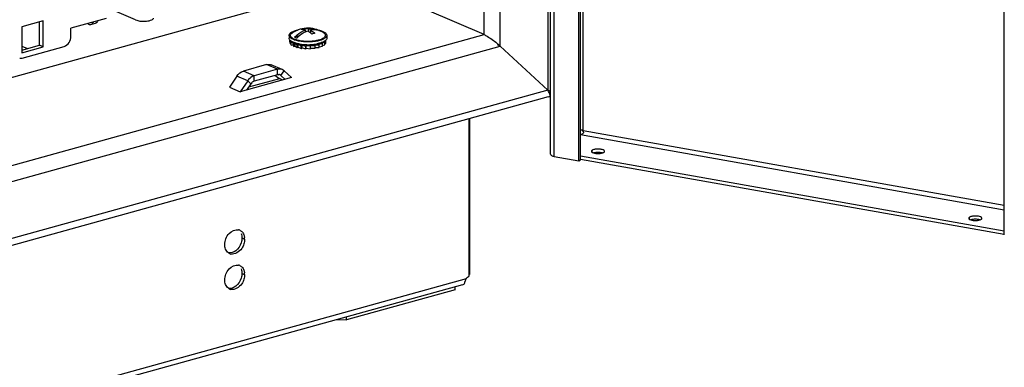
# Model space of a CAD drawing. Units: millimetres. Extents: x 0 to 841, y 0 to 594.
# Drawn here: x 721 to 755, y 391 to 403 of the extents above; entities that cross this region are included whole.
import ezdxf

# ---------------------------------------------------------------- set-up
doc = ezdxf.new("R2010")
doc.units = ezdxf.units.MM
doc.header["$LTSCALE"] = 46.255
doc.layers.get('0').update_dxf_attribs({"linetype": 'CONTINUOUS'})
for name, color, linetype in [('02___PRT_ALL_AXES', 7, 'CONTINUOUS'), ('ALL_AXES', 7, 'CONTINUOUS'), ('ALL_FEATURES', 7, 'CONTINUOUS')]:
    doc.layers.add(name, color=color, linetype=linetype)

msp = doc.modelspace()

# ---------------------------------------------------------------- linework, layer by layer
at = {"color": 9, "linetype": 'Continuous'}
for p, q in [((737.38788, 402.27698), (737.33607, 561.64907)), ((736.82551, 402.67373), (736.77395, 561.25541)), ((739.0244, 411.34868), (739.02784, 400.75928)), ((739.24791, 398.47699), (739.24442, 409.22381)), ((740.24508, 399.37141), (740.24201, 408.7982)), ((679.53699, 386.83131), (736.82551, 402.67373)), ((679.38714, 386.2376), (737.38788, 402.27698)), ((729.70019, 401.47932), (729.32519, 401.64082)), ((728.67296, 401.08253), (728.29796, 401.24403)), ((728.89924, 401.25783), (728.52424, 401.41933)), ((728.8993, 401.07011), (728.89924, 401.25783)), ((729.88772, 401.10878), (729.69654, 401.19111)), ((729.70025, 401.2916), (729.70019, 401.47932)), ((729.81618, 401.26593), (729.92654, 401.42919)), ((730.1805, 401.18974), (730.18674, 401.19892)), ((728.7834, 400.98032), (728.67296, 401.08253)), ((739.02784, 400.75928), (677.74846, 383.81324)), ((740.15619, 399.22798), (754.77346, 396.63761)), ((740.24508, 399.37141), (754.77341, 396.7968)), ((679.09387, 378.47187), (736.21775, 394.26876))]:
    msp.add_line(p, q, dxfattribs=at)
at = {"color": 7, "linetype": 'Continuous'}
for p, q in [((754.77374, 395.77217), (754.72041, 559.8372)), ((740.15647, 398.36254), (740.15313, 408.64007)), ((724.80719, 403.18034), (723.9947, 403.53026)), ((723.18624, 403.03417), (723.14476, 403.05203)), ((723.26611, 403.0266), (723.42223, 403.06977)), ((730.62316, 402.8851), (730.62317, 402.84385)), ((730.77002, 402.86335), (730.77005, 402.78174)), ((730.1006, 402.6454), (730.10063, 402.55154)), ((730.45623, 402.63048), (730.28924, 402.5843)), ((730.65917, 402.8335), (730.65919, 402.76446)), ((730.65982, 402.76475), (730.65919, 402.76502)), ((730.84193, 402.73714), (730.83704, 402.73579)), ((730.8419, 402.82657), (730.84193, 402.73198)), ((731.13068, 402.81699), (731.12617, 402.81575)), ((731.19796, 402.78938), (731.21193, 402.782)), ((731.4006, 402.64582), (731.40063, 402.55196)), ((720.87703, 402.27823), (721.07884, 402.19131)), ((730.12958, 402.42547), (730.12956, 402.48552)), ((730.12958, 402.42547), (730.13267, 402.42536)), ((730.14379, 402.47289), (730.13266, 402.46305)), ((730.13266, 402.46305), (730.15378, 402.46417)), ((730.13269, 402.36919), (730.13266, 402.46305)), ((730.13269, 402.36919), (730.17789, 402.37158)), ((730.188, 402.44053), (730.17788, 402.40897)), ((730.17788, 402.40897), (730.23216, 402.4172)), ((730.17791, 402.31511), (730.17788, 402.40897)), ((730.17791, 402.31511), (730.23708, 402.32408)), ((730.23581, 402.41469), (730.23504, 402.41503)), ((730.23719, 402.32335), (730.23716, 402.41505)), ((730.23719, 402.32335), (730.26216, 402.26693)), ((730.23834, 402.41454), (730.26213, 402.36078)), ((730.26213, 402.36078), (730.33281, 402.38033)), ((730.26216, 402.26693), (730.26213, 402.36078)), ((730.26216, 402.26693), (730.31326, 402.28106)), ((730.33429, 402.37986), (730.31322, 402.37403)), ((730.31322, 402.37403), (730.37967, 402.32177)), ((730.31326, 402.28017), (730.31322, 402.37403)), ((730.31326, 402.28017), (730.3797, 402.22792)), ((730.37967, 402.32177), (730.44773, 402.35374)), ((730.3797, 402.22792), (730.37967, 402.32177)), ((730.3797, 402.22792), (730.41913, 402.24644)), ((730.44957, 402.35344), (730.4191, 402.33913)), ((730.4191, 402.33913), (730.5225, 402.2946)), ((730.41913, 402.24527), (730.4191, 402.33913)), ((730.41913, 402.24527), (730.52253, 402.20074)), ((730.5225, 402.2946), (730.57027, 402.33685)), ((730.52253, 402.20074), (730.5225, 402.2946)), ((730.52253, 402.20074), (730.5476, 402.22292)), ((730.57219, 402.33665), (730.54757, 402.31488)), ((730.54757, 402.31488), (730.68087, 402.28111)), ((730.54761, 402.22102), (730.54757, 402.31488)), ((730.54761, 402.22102), (730.6809, 402.18725)), ((730.68087, 402.28111), (730.69605, 402.32843)), ((730.6809, 402.18725), (730.68087, 402.28111)), ((730.6809, 402.18725), (730.68991, 402.21534)), ((730.69803, 402.32832), (730.68989, 402.30294)), ((730.68989, 402.30294), (730.844, 402.28223)), ((730.68992, 402.20908), (730.68989, 402.30294)), ((730.68992, 402.20908), (730.84403, 402.18837)), ((730.844, 402.28223), (730.82314, 402.32935)), ((730.82512, 402.32945), (730.83634, 402.30411)), ((730.83634, 402.30411), (731.00076, 402.29788)), ((730.83634, 402.29954), (730.83634, 402.30411)), ((730.84403, 402.18837), (730.844, 402.28223)), ((730.84402, 402.20996), (731.0008, 402.20402)), ((731.00076, 402.29788), (730.94867, 402.33884)), ((730.9506, 402.33905), (730.97695, 402.31833)), ((730.97695, 402.31833), (731.14049, 402.32699)), ((730.97695, 402.31661), (730.97695, 402.31833)), ((731.0008, 402.20402), (731.00076, 402.29788)), ((731.00079, 402.22573), (731.14052, 402.23313)), ((731.14049, 402.32699), (731.07106, 402.35689)), ((731.07291, 402.3572), (731.10214, 402.34461)), ((731.10214, 402.34461), (731.25364, 402.36758)), ((731.10214, 402.3435), (731.10214, 402.34461)), ((731.14052, 402.23313), (731.14049, 402.32699)), ((731.14051, 402.25656), (731.25367, 402.27372)), ((731.25364, 402.36758), (731.18349, 402.38535)), ((731.18498, 402.38583), (731.20337, 402.38117)), ((731.20337, 402.38117), (731.33252, 402.41688)), ((731.20337, 402.38031), (731.20337, 402.38117)), ((731.25367, 402.27372), (731.25364, 402.36758)), ((731.25366, 402.30121), (731.33255, 402.32302)), ((731.33252, 402.41688), (731.28292, 402.42355)), ((731.33255, 402.32302), (731.33252, 402.41688)), ((731.33253, 402.35925), (731.37177, 402.37768)), ((731.33711, 402.45527), (731.37174, 402.47154)), ((731.37174, 402.47154), (731.35617, 402.47213)), ((731.36865, 402.47166), (731.36865, 402.48317)), ((731.37177, 402.37768), (731.37174, 402.47154)), ((729.76783, 401.15309), (728.70071, 400.858)), ((729.70025, 401.2916), (728.8993, 401.07011)), ((729.69654, 401.19111), (729.61379, 401.26769)), ((729.69654, 401.19111), (729.72936, 401.16966)), ((729.87737, 401.10592), (729.72935, 401.16967)), ((729.81618, 401.26593), (729.78336, 401.28738)), ((729.96338, 401.1297), (729.81618, 401.26593)), ((728.7834, 400.98032), (728.63631, 400.76272)), ((739.07647, 400.66791), (739.11701, 400.66637)), ((740.23952, 399.354), (740.23764, 399.34817)), ((740.23846, 399.34882), (740.23764, 399.34817)), ((740.10158, 398.32571), (740.15647, 398.36254)), ((736.08332, 394.05293), (679.05191, 378.28161)), ((736.08332, 394.05293), (736.14419, 394.075)), ((736.16656, 394.13923), (736.19006, 394.20228)), ((735.83178, 393.87833), (735.83174, 393.98336)), ((732.07826, 392.84034), (732.07822, 392.94537))]:
    msp.add_line(p, q, dxfattribs=at)
at = {"color": 3, "linetype": 'Continuous'}
for p, q in [((739.1177, 398.55058), (739.11421, 409.2974)), ((740.10158, 398.32571), (740.09824, 408.60324)), ((730.98303, 404.08581), (679.536, 389.85878)), ((736.82551, 402.67373), (733.82553, 403.96575)), ((723.78482, 403.22903), (722.57485, 402.89443)), ((722.57494, 402.61285), (722.57485, 402.89443)), ((720.89668, 401.86715), (722.34084, 402.26651)), ((737.3689, 402.28623), (737.38788, 402.27698)), ((737.38788, 402.27698), (739.02784, 400.75928)), ((729.32519, 401.64082), (728.52424, 401.41933)), ((729.86249, 401.47106), (729.48749, 401.63256)), ((728.29796, 401.24403), (728.04281, 400.86654)), ((730.18418, 401.19076), (728.41552, 400.70166)), ((729.70019, 401.47932), (728.89924, 401.25783)), ((729.92654, 401.42919), (729.86246, 401.47107)), ((730.18189, 401.19288), (729.92654, 401.42919)), ((728.04052, 400.86316), (728.41552, 400.70166)), ((728.67296, 401.08253), (728.4178, 400.70504)), ((739.04058, 400.52459), (677.50308, 383.50717)), ((739.24791, 398.47699), (740.10158, 398.32571)), ((735.83178, 393.87833), (732.07826, 392.84034)), ((731.74423, 392.85301), (732.07826, 392.84034))]:
    msp.add_line(p, q, dxfattribs=at)
at = {"color": 7, "linetype": 'Continuous'}
for centre, radius, start, end in [((730.75096, 401.89784), 0.99744, 105.458903, 109.525886), ((730.75084, 401.8982), 0.99705, 72.196446, 105.458102), ((730.75311, 402.18522), 0.71202, 105.481783, 109.766878), ((730.52833, 402.4929), 0.36274, 90.578317, 92.53128), ((730.74058, 402.23079), 0.66476, 100.173659, 105.489093), ((730.62182, 402.41759), 0.46975, 71.609818, 74.059649), ((730.88897, 402.21472), 0.65945, 97.23198, 100.391578), ((730.89173, 402.33693), 0.53625, 69.376525, 72.19688), ((730.75205, 401.89568), 0.99983, 109.543677, 121.689421), ((731.00843, 402.04523), 0.79954, 109.584753, 115.899516), ((730.32341, 402.07144), 0.83981, 47.820662, 51.870675), ((731.12811, 402.02372), 0.71202, 105.481783, 109.766878), ((731.11646, 402.06571), 0.66845, 101.011064, 105.480367), ((730.89219, 402.33823), 0.53488, 63.520001, 69.372963), ((730.97293, 402.30198), 0.53623, 63.531328, 72.970502), ((730.75067, 401.89791), 0.99739, 58.331508, 62.447556), ((730.69163, 403.69757), 1.36629, 259.567561, 259.76745), ((730.7121, 403.81711), 1.48756, 259.809673, 262.359787), ((730.73146, 403.96183), 1.63357, 262.361609, 264.388399), ((730.74794, 404.1418), 1.81429, 264.426267, 268.422858), ((730.75009, 404.20316), 1.87569, 268.408651, 272.236583), ((730.75641, 404.08149), 1.75387, 272.185393, 276.311558), ((730.77196, 403.93719), 1.60873, 276.326209, 277.763243), ((730.79582, 403.76977), 1.43963, 277.722226, 280.563717), ((730.81562, 403.66147), 1.32952, 280.580699, 281.086856), ((730.90533, 403.2874), 0.94472, 285.442018, 287.195704), ((740.13234, 399.28727), 0.12161, 34.566954, 36.2558), ((740.12471, 399.28204), 0.13087, 31.778033, 34.556192), ((739.84829, 399.5986), 0.45722, 327.681319, 330.205282), ((740.15072, 399.28583), 0.10825, 35.672139, 39.137232), ((740.11999, 399.27909), 0.13643, 30.418181, 31.787816), ((740.15586, 399.28943), 0.10198, 28.627401, 35.71154), ((737.10585, 400.3633), 3.2922, 342.147254, 342.465261)]:
    msp.add_arc(centre, radius, start, end, dxfattribs=at)
at = {"color": 3, "linetype": 'Continuous'}
for centre, radius, start, end in [((735.39731, 400.08613), 2.96049, 50.222352, 50.772266), ((738.26754, 400.28734), 0.89486, 30.659611, 31.829356), ((738.33048, 400.32348), 0.82229, 25.707727, 30.729335), ((738.42417, 400.36953), 0.7179, 24.45676, 25.639939)]:
    msp.add_arc(centre, radius, start, end, dxfattribs=at)
at = {"color": 7, "linetype": 'Continuous'}
for points in [[(725.17795, 403.13994), (725.24162, 403.14633), (725.30675, 403.15777), (725.36446, 403.18543)], [(740.15609, 399.39839), (740.18403, 399.40037), (740.21384, 399.38178), (740.23041, 399.35919)]]:
    msp.add_open_spline(points, degree=3, dxfattribs=at)
for points, knots in [([(725.36446, 403.18543), (725.37966, 403.19271), (725.40504, 403.20727), (725.42453, 403.23103), (725.42828, 403.2427)], [0, 0, 0, 0, 0.57883919, 1, 1, 1, 1]), ([(723.18624, 403.03417), (723.19903, 403.02866), (723.2256, 403.02142), (723.2532, 403.02361), (723.26584, 403.02704)], [0, 0, 0, 0, 0.51544765, 1, 1, 1, 1]), ([(723.26584, 403.02704), (723.28313, 403.03172), (723.31802, 403.05189), (723.33917, 403.08538), (723.34777, 403.10402)], [0, 0, 0, 0, 0.46587885, 1, 1, 1, 1]), ([(724.80719, 403.18034), (724.83137, 403.16992), (724.95173, 403.13417), (725.07978, 403.13009), (725.17795, 403.13994)], [0, 0, 0, 0, 0.21064502, 1, 1, 1, 1]), ([(730.65917, 402.8335), (730.64795, 402.83723), (730.60423, 402.85001), (730.55839, 402.85597), (730.52467, 402.85562)], [0, 0, 0, 0, 0.25962904, 1, 1, 1, 1]), ([(730.62316, 402.8851), (730.6336, 402.88557), (730.67663, 402.88562), (730.71954, 402.87821), (730.75083, 402.86928)], [0, 0, 0, 0, 0.24314599, 1, 1, 1, 1]), ([(730.80595, 402.86892), (730.84831, 402.87429), (730.93303, 402.87657), (731.01631, 402.86015), (731.05569, 402.84751)], [0, 0, 0, 0, 0.50790039, 1, 1, 1, 1]), ([(730.1006, 402.6454), (730.10059, 402.66286), (730.11113, 402.69089), (730.13736, 402.72113), (730.17771, 402.75416), (730.24719, 402.79012), (730.30948, 402.81093), (730.34435, 402.82057)], [0, 0, 0, 0, 0.1654827, 0.26466731, 0.37900491, 0.65717783, 1, 1, 1, 1]), ([(731.15684, 402.47065), (731.10553, 402.45646), (730.99511, 402.43485), (730.82275, 402.41989), (730.64484, 402.42144), (730.49974, 402.43666), (730.39172, 402.45766), (730.32, 402.47646), (730.25593, 402.49899), (730.17287, 402.53669), (730.10061, 402.59353), (730.1006, 402.6454)], [0, 0, 0, 0, 0.14127523, 0.2976031, 0.4584156, 0.61264999, 0.68404156, 0.75004906, 0.80972237, 0.86236096, 1, 1, 1, 1]), ([(730.14217, 402.47268), (730.12997, 402.48388), (730.10952, 402.5072), (730.10063, 402.53773), (730.10063, 402.55154)], [0, 0, 0, 0, 0.5453586, 1, 1, 1, 1]), ([(730.44992, 402.46637), (730.41805, 402.47273), (730.35883, 402.48703), (730.27917, 402.51536), (730.21647, 402.54844), (730.17235, 402.58535), (730.14832, 402.62783), (730.1519, 402.67395), (730.1813, 402.71482), (730.20996, 402.73603), (730.22682, 402.74645)], [0, 0, 0, 0, 0.19510688, 0.36510857, 0.50637975, 0.61851237, 0.70711625, 0.78770282, 0.88101204, 1, 1, 1, 1]), ([(730.28924, 402.5843), (730.31642, 402.61289), (730.4246, 402.71585), (730.55555, 402.79669), (730.65917, 402.8335)], [0, 0, 0, 0, 0.26403688, 1, 1, 1, 1]), ([(730.37049, 402.54931), (730.36292, 402.55187), (730.33515, 402.56182), (730.30805, 402.57384), (730.28924, 402.5843)], [0, 0, 0, 0, 0.27071981, 1, 1, 1, 1]), ([(730.34435, 402.82057), (730.35019, 402.82219), (730.37435, 402.82863), (730.39874, 402.83423), (730.41729, 402.83806)], [0, 0, 0, 0, 0.2423603, 1, 1, 1, 1]), ([(730.65919, 402.76446), (730.63318, 402.75187), (730.52751, 402.69391), (730.43354, 402.61562), (730.37049, 402.54931)], [0, 0, 0, 0, 0.24001347, 1, 1, 1, 1]), ([(730.84195, 402.73206), (730.8337, 402.73851), (730.80134, 402.76283), (730.76694, 402.78448), (730.74042, 402.79851)], [0, 0, 0, 0, 0.25873388, 1, 1, 1, 1]), ([(731.12997, 402.8147), (731.0846, 402.82859), (730.98784, 402.84461), (730.89036, 402.83616), (730.8419, 402.82657)], [0, 0, 0, 0, 0.4899532, 1, 1, 1, 1]), ([(730.8419, 402.82657), (730.85457, 402.81987), (730.90678, 402.78979), (730.95477, 402.75265), (730.98879, 402.72185)], [0, 0, 0, 0, 0.2379583, 1, 1, 1, 1]), ([(731.08084, 402.83888), (731.12568, 402.82976), (731.20618, 402.80899), (731.29715, 402.77035), (731.35101, 402.73333), (731.37881, 402.70578), (731.3964, 402.67659), (731.40059, 402.65566), (731.4006, 402.64582)], [0, 0, 0, 0, 0.34755891, 0.63011916, 0.74469601, 0.84209956, 0.92526225, 1, 1, 1, 1]), ([(731.2743, 402.74679), (731.28973, 402.73727), (731.31629, 402.71785), (731.34484, 402.68192), (731.35404, 402.64174), (731.34057, 402.60222), (731.30878, 402.56705), (731.2612, 402.53507), (731.19867, 402.5065), (731.15134, 402.49123), (731.12559, 402.48411)], [0, 0, 0, 0, 0.12828406, 0.23110778, 0.31837109, 0.40750466, 0.51484666, 0.64867711, 0.81092756, 1, 1, 1, 1]), ([(731.13068, 402.81699), (731.13679, 402.81493), (731.15965, 402.80683), (731.18205, 402.79736), (731.19796, 402.78938)], [0, 0, 0, 0, 0.26606063, 1, 1, 1, 1]), ([(731.4006, 402.64582), (731.4006, 402.62836), (731.39006, 402.60033), (731.36384, 402.57009), (731.32348, 402.53706), (731.25401, 402.5011), (731.19171, 402.48029), (731.15684, 402.47065)], [0, 0, 0, 0, 0.1654827, 0.26466731, 0.37900491, 0.65717783, 1, 1, 1, 1]), ([(731.40063, 402.55196), (731.40063, 402.53793), (731.39143, 402.50683), (731.37039, 402.48324), (731.35785, 402.47191)], [0, 0, 0, 0, 0.45356396, 1, 1, 1, 1]), ([(730.18643, 402.44022), (730.18222, 402.44276), (730.16673, 402.45252), (730.15204, 402.46362), (730.14217, 402.47268)], [0, 0, 0, 0, 0.26851199, 1, 1, 1, 1]), ([(730.23504, 402.41503), (730.23066, 402.417), (730.2141, 402.42469), (730.19795, 402.43327), (730.18643, 402.44022)], [0, 0, 0, 0, 0.26323485, 1, 1, 1, 1]), ([(730.33364, 402.37959), (730.32477, 402.38214), (730.29161, 402.39223), (730.25902, 402.4043), (730.23581, 402.41469)], [0, 0, 0, 0, 0.26641453, 1, 1, 1, 1]), ([(730.44423, 402.35387), (730.43453, 402.35565), (730.39737, 402.36292), (730.36053, 402.37183), (730.33364, 402.37959)], [0, 0, 0, 0, 0.26065521, 1, 1, 1, 1]), ([(731.05082, 402.46645), (730.95218, 402.44675), (730.75036, 402.43045), (730.54854, 402.44669), (730.44992, 402.46637)], [0, 0, 0, 0, 0.50006383, 1, 1, 1, 1]), ([(731.12559, 402.48411), (731.11963, 402.48246), (731.09487, 402.47588), (731.06987, 402.47025), (731.05082, 402.46645)], [0, 0, 0, 0, 0.24168539, 1, 1, 1, 1]), ([(731.15687, 402.37679), (731.15006, 402.3749), (731.12173, 402.36739), (731.0931, 402.36103), (731.07128, 402.35675)], [0, 0, 0, 0, 0.24129218, 1, 1, 1, 1]), ([(731.28341, 402.42343), (731.27608, 402.41981), (731.24398, 402.40494), (731.21059, 402.39296), (731.18462, 402.38491)], [0, 0, 0, 0, 0.23125589, 1, 1, 1, 1]), ([(731.35785, 402.47191), (731.35293, 402.46746), (731.32997, 402.44862), (731.30406, 402.43363), (731.28341, 402.42343)], [0, 0, 0, 0, 0.22370547, 1, 1, 1, 1]), ([(729.74268, 401.29662), (729.73709, 401.29507), (729.72521, 401.28937), (729.71544, 401.28067), (729.71054, 401.27547)], [0, 0, 0, 0, 0.44766679, 1, 1, 1, 1]), ([(729.78467, 401.29002), (729.77836, 401.29348), (729.76472, 401.29907), (729.74967, 401.29855), (729.74268, 401.29662)], [0, 0, 0, 0, 0.4977388, 1, 1, 1, 1]), ([(728.8993, 401.07011), (728.86786, 401.06142), (728.81941, 401.03985), (728.80407, 400.99411), (728.80183, 400.98074)], [0, 0, 0, 0, 0.70658098, 1, 1, 1, 1]), ([(740.24537, 399.33829), (740.25251, 399.32518), (740.26111, 399.29512), (740.23523, 399.23643), (740.18387, 399.22828), (740.15447, 399.22828)], [0, 0, 0, 0, 0.25443649, 0.49872536, 1, 1, 1, 1]), ([(736.14419, 394.075), (736.14178, 394.08197), (736.15457, 394.10478), (736.16103, 394.12492), (736.16656, 394.13923)], [0, 0, 0, 0, 0.32458856, 1, 1, 1, 1]), ([(736.19006, 394.20228), (736.19428, 394.21342), (736.20302, 394.23579), (736.2126, 394.25782), (736.21775, 394.26876)], [0, 0, 0, 0, 0.4962484, 1, 1, 1, 1])]:
    msp.add_open_spline(points, degree=3, knots=knots, dxfattribs=at)
at = {"color": 3, "linetype": 'Continuous'}
for points, knots in [([(723.46274, 403.0913), (723.45669, 403.08637), (723.44375, 403.07782), (723.42928, 403.07219), (723.42196, 403.07021)], [0, 0, 0, 0, 0.5071416, 1, 1, 1, 1]), ([(723.5039, 403.1472), (723.49878, 403.13611), (723.48727, 403.11569), (723.47133, 403.09831), (723.46274, 403.0913)], [0, 0, 0, 0, 0.52415605, 1, 1, 1, 1]), ([(736.82551, 402.67373), (736.86191, 402.65805), (737.0182, 402.5722), (737.16247, 402.46684), (737.26953, 402.37943)], [0, 0, 0, 0, 0.22290038, 1, 1, 1, 1]), ([(720.8072, 401.86429), (720.82165, 401.86109), (720.85195, 401.85839), (720.88196, 401.86308), (720.89668, 401.86715)], [0, 0, 0, 0, 0.49217162, 1, 1, 1, 1]), ([(739.11757, 400.71304), (739.11125, 400.71668), (739.08176, 400.73291), (739.05152, 400.7477), (739.02784, 400.75928)], [0, 0, 0, 0, 0.2166588, 1, 1, 1, 1]), ([(739.11083, 400.56851), (739.10981, 400.57467), (739.10221, 400.60848), (739.0894, 400.64092), (739.07766, 400.66675)], [0, 0, 0, 0, 0.18036472, 1, 1, 1, 1]), ([(739.1177, 398.55058), (739.11771, 398.53204), (739.16701, 398.49227), (739.21514, 398.4828), (739.24791, 398.47699)], [0, 0, 0, 0, 0.35774275, 1, 1, 1, 1])]:
    msp.add_open_spline(points, degree=3, knots=knots, dxfattribs=at)
for points in [[(722.34084, 402.26651), (722.47515, 402.30365), (722.57498, 402.47351), (722.57494, 402.61285)], [(737.27905, 402.33069), (737.30884, 402.31555), (737.33886, 402.30088), (737.3689, 402.28623)], [(737.29145, 402.36136), (737.32428, 402.33403), (737.35653, 402.30599), (737.38788, 402.27698)], [(729.32519, 401.64082), (729.37739, 401.65526), (729.43773, 401.65401), (729.48746, 401.63257)], [(729.86246, 401.47107), (729.81272, 401.49251), (729.75239, 401.49376), (729.70019, 401.47932)], [(728.29796, 401.24403), (728.35139, 401.32308), (728.43228, 401.3939), (728.52424, 401.41933)], [(728.83031, 401.22973), (728.76714, 401.19554), (728.71318, 401.14204), (728.67296, 401.08253)], [(728.89924, 401.25783), (728.87532, 401.25121), (728.85213, 401.24154), (728.83031, 401.22973)], [(739.04063, 400.5246), (739.06723, 400.53197), (739.092, 400.54834), (739.11083, 400.56851)]]:
    msp.add_open_spline(points, degree=3, dxfattribs=at)
at = {"layer": '02___PRT_ALL_AXES', "color": 7, "linetype": 'Continuous'}
for p, q in [((736.30311, 399.76758), (736.30488, 394.3396)), ((736.32648, 399.77404), (736.32822, 394.41236)), ((754.7737, 395.89644), (740.15643, 398.48681)), ((736.30485, 394.4059), (736.32822, 394.41236))]:
    msp.add_line(p, q, dxfattribs=at)
at = {"layer": '02___PRT_ALL_AXES', "color": 9, "linetype": 'Continuous'}
for p, q in [((740.55709, 398.61648), (740.55707, 398.68743)), ((753.57373, 396.30976), (753.57371, 396.38071)), ((728.47398, 395.6667), (728.56773, 395.62633)), ((728.47438, 394.44654), (728.56813, 394.40616))]:
    msp.add_line(p, q, dxfattribs=at)
at = {"layer": '02___PRT_ALL_AXES', "color": 3, "linetype": 'Continuous'}
msp.add_line((754.77374, 395.78381), (740.15647, 398.37418), dxfattribs=at)
at = {"layer": '02___PRT_ALL_AXES', "color": 7, "linetype": 'Continuous'}
for centre, radius, start, end in [((728.30424, 395.71743), 0.23742, 66.717222, 77.512905), ((728.09898, 395.6265), 0.46875, 359.978777, 7.050005), ((728.1454, 395.34763), 0.24005, 234.912928, 246.693155), ((728.14427, 395.34526), 0.23742, 246.717222, 257.512905), ((728.30463, 394.49727), 0.23742, 66.717222, 77.512905), ((728.09937, 394.40634), 0.46875, 359.978777, 7.050005), ((728.1458, 394.12747), 0.24005, 234.912928, 246.693155), ((728.14467, 394.12509), 0.23742, 246.717222, 257.512905)]:
    msp.add_arc(centre, radius, start, end, dxfattribs=at)
for points, knots in [([(740.55707, 398.68743), (740.55328, 398.68489), (740.54164, 398.67621), (740.53214, 398.66209), (740.53215, 398.6519)], [0, 0, 0, 0, 0.30944646, 1, 1, 1, 1]), ([(740.53215, 398.6519), (740.53215, 398.64645), (740.5434, 398.61549), (740.57805, 398.60351), (740.60257, 398.59552)], [0, 0, 0, 0, 0.17445401, 1, 1, 1, 1]), ([(740.98215, 398.65205), (740.98214, 398.67471), (740.91124, 398.71697), (740.80578, 398.73098), (740.67495, 398.72892), (740.5881, 398.70825), (740.55707, 398.68743)], [0, 0, 0, 0, 0.14990485, 0.42960775, 0.75285094, 1, 1, 1, 1]), ([(740.60257, 398.59552), (740.65201, 398.5794), (740.75714, 398.56925), (740.86226, 398.57946), (740.9117, 398.5956)], [0, 0, 0, 0, 0.49996829, 1, 1, 1, 1]), ([(740.9117, 398.5956), (740.91616, 398.59705), (740.93191, 398.60263), (740.94723, 398.60981), (740.95722, 398.61652)], [0, 0, 0, 0, 0.28054328, 1, 1, 1, 1]), ([(740.95722, 398.61652), (740.96101, 398.61906), (740.97265, 398.62774), (740.98215, 398.64186), (740.98215, 398.65205)], [0, 0, 0, 0, 0.30944646, 1, 1, 1, 1]), ([(753.99879, 396.34533), (753.99878, 396.36799), (753.92788, 396.41025), (753.82242, 396.42426), (753.69159, 396.4222), (753.60474, 396.40153), (753.57371, 396.38071)], [0, 0, 0, 0, 0.14990485, 0.42960775, 0.75285094, 1, 1, 1, 1]), ([(753.57371, 396.38071), (753.56992, 396.37817), (753.55828, 396.36949), (753.54878, 396.35537), (753.54879, 396.34518)], [0, 0, 0, 0, 0.30944646, 1, 1, 1, 1]), ([(753.54879, 396.34518), (753.54879, 396.33973), (753.56004, 396.30877), (753.59469, 396.29679), (753.61921, 396.2888)], [0, 0, 0, 0, 0.17445401, 1, 1, 1, 1]), ([(753.61921, 396.2888), (753.66865, 396.27268), (753.77378, 396.26253), (753.8789, 396.27274), (753.92834, 396.28888)], [0, 0, 0, 0, 0.49996829, 1, 1, 1, 1]), ([(753.92834, 396.28888), (753.9328, 396.29033), (753.94855, 396.29591), (753.96387, 396.30309), (753.97386, 396.3098)], [0, 0, 0, 0, 0.28054328, 1, 1, 1, 1]), ([(753.97386, 396.3098), (753.97765, 396.31234), (753.98929, 396.32102), (753.99879, 396.33514), (753.99879, 396.34533)], [0, 0, 0, 0, 0.30944646, 1, 1, 1, 1]), ([(727.88078, 395.43636), (727.88073, 395.57457), (727.97174, 395.83413), (728.24281, 395.97422), (728.35557, 395.94924)], [0, 0, 0, 0, 0.54477815, 1, 1, 1, 1]), ([(728.39808, 395.93552), (728.41065, 395.93011), (728.43505, 395.917), (728.45686, 395.89994), (728.46703, 395.89053)], [0, 0, 0, 0, 0.49673651, 1, 1, 1, 1]), ([(728.54153, 395.77714), (728.54712, 395.76246), (728.55649, 395.73177), (728.56217, 395.7002), (728.56419, 395.68403)], [0, 0, 0, 0, 0.49078168, 1, 1, 1, 1]), ([(728.54164, 395.46106), (728.52452, 395.4065), (728.44521, 395.22924), (728.22999, 395.08308), (728.09293, 395.11345)], [0, 0, 0, 0, 0.28944452, 1, 1, 1, 1]), ([(727.88117, 394.2162), (727.88113, 394.35441), (727.97213, 394.61397), (728.24321, 394.75406), (728.35597, 394.72907)], [0, 0, 0, 0, 0.54477815, 1, 1, 1, 1]), ([(728.39848, 394.71535), (728.41105, 394.70995), (728.43545, 394.69684), (728.45725, 394.67978), (728.46743, 394.67036)], [0, 0, 0, 0, 0.49673651, 1, 1, 1, 1]), ([(728.54193, 394.55697), (728.54751, 394.5423), (728.55689, 394.51161), (728.56257, 394.48004), (728.56458, 394.46387)], [0, 0, 0, 0, 0.49078168, 1, 1, 1, 1]), ([(728.54203, 394.24089), (728.52492, 394.18633), (728.44561, 394.00907), (728.23038, 393.86292), (728.09333, 393.89329)], [0, 0, 0, 0, 0.28944452, 1, 1, 1, 1]), ([(736.21775, 394.26876), (736.22302, 394.27728), (736.23497, 394.29328), (736.2493, 394.30718), (736.25693, 394.31342)], [0, 0, 0, 0, 0.50389598, 1, 1, 1, 1]), ([(736.25693, 394.31342), (736.2624, 394.31789), (736.27356, 394.32595), (736.28574, 394.33241), (736.29188, 394.33503)], [0, 0, 0, 0, 0.51412079, 1, 1, 1, 1]), ([(736.29188, 394.33503), (736.29402, 394.33594), (736.29831, 394.33761), (736.30269, 394.339), (736.30488, 394.3396)], [0, 0, 0, 0, 0.50715472, 1, 1, 1, 1])]:
    msp.add_open_spline(points, degree=3, knots=knots, dxfattribs=at)
at = {"layer": '02___PRT_ALL_AXES', "color": 3, "linetype": 'Continuous'}
for points in [[(740.91176, 398.5958), (740.86232, 398.61192), (740.75719, 398.62207), (740.65207, 398.61186), (740.60263, 398.59572)], [(753.9284, 396.28908), (753.87896, 396.3052), (753.77383, 396.31535), (753.66871, 396.30514), (753.61927, 396.289)]]:
    msp.add_open_spline(points, degree=3, knots=[0, 0, 0, 0, 0.49996829, 1, 1, 1, 1], dxfattribs=at)
for points in [[(728.44778, 395.81751), (728.46592, 395.76982), (728.47396, 395.71773), (728.47398, 395.6667)], [(728.44789, 395.50143), (728.41478, 395.3959), (728.3495, 395.29427), (728.26207, 395.22653)], [(728.47398, 395.6667), (728.474, 395.61093), (728.46458, 395.55465), (728.44789, 395.50143)], [(728.26207, 395.22653), (728.1902, 395.17084), (728.08795, 395.13416), (727.99918, 395.15383)], [(728.44818, 394.59735), (728.46632, 394.54966), (728.47436, 394.49756), (728.47438, 394.44654)], [(728.47438, 394.44654), (728.4744, 394.39077), (728.46498, 394.33449), (728.44828, 394.28127)], [(728.44828, 394.28127), (728.41517, 394.17574), (728.3499, 394.07411), (728.26247, 394.00636)], [(728.26247, 394.00636), (728.1906, 393.95068), (728.08835, 393.914), (727.99958, 393.93367)]]:
    msp.add_open_spline(points, degree=3, dxfattribs=at)
at = {"layer": '02___PRT_ALL_AXES', "color": 7, "linetype": 'Continuous'}
for points in [[(728.46703, 395.89053), (728.50024, 395.85982), (728.52545, 395.81941), (728.54153, 395.77714)], [(727.90697, 395.28555), (727.88883, 395.33324), (727.88079, 395.38534), (727.88078, 395.43636)], [(728.56773, 395.62633), (728.56775, 395.57056), (728.55833, 395.51427), (728.54164, 395.46106)], [(728.00742, 395.1512), (727.96165, 395.18332), (727.92685, 395.23329), (727.90697, 395.28555)], [(728.46743, 394.67036), (728.50063, 394.63966), (728.52585, 394.59924), (728.54193, 394.55697)], [(728.56813, 394.40616), (728.56814, 394.35039), (728.55873, 394.29411), (728.54203, 394.24089)], [(727.90737, 394.06539), (727.88923, 394.11308), (727.88119, 394.16517), (727.88117, 394.2162)], [(728.00781, 393.93104), (727.96204, 393.96316), (727.92725, 394.01313), (727.90737, 394.06539)]]:
    msp.add_open_spline(points, degree=3, dxfattribs=at)
at = {"layer": 'ALL_AXES', "color": 3, "linetype": 'Continuous'}
msp.add_line((739.02784, 400.75928), (737.38788, 402.27698), dxfattribs=at)
at = {"layer": 'ALL_FEATURES', "color": 3, "linetype": 'Continuous'}
for p, q in [((721.61841, 403.14386), (720.87681, 402.93878)), ((720.87681, 402.93878), (720.8771, 402.04712)), ((721.6187, 402.2522), (721.61841, 403.14386)), ((720.8771, 402.04712), (721.6187, 402.2522))]:
    msp.add_line(p, q, dxfattribs=at)
at = {"layer": 'ALL_FEATURES', "color": 7, "linetype": 'Continuous'}
for p, q in [((721.4937, 402.30604), (721.49344, 403.1093)), ((720.87707, 402.13552), (721.4937, 402.30604)), ((721.6187, 402.2522), (721.4937, 402.30604))]:
    msp.add_line(p, q, dxfattribs=at)

doc.saveas('drawing.dxf')
